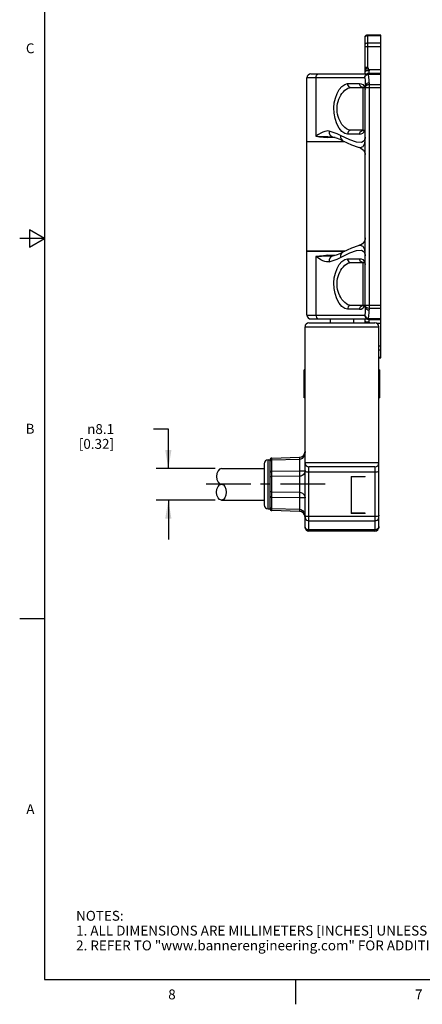
# Model space of a CAD drawing. Units: inches. Extents: x 0.7 to 21.3, y 0.5 to 16.
# Drawn here: x 0.7 to 4.8, y 0.5 to 10.5 of the extents above; entities that cross this region are included whole.
import ezdxf

# ---------------------------------------------------------------- set-up
doc = ezdxf.new("R2010")
doc.units = ezdxf.units.IN
doc.header["$LTSCALE"] = 1.21
doc.header["$MEASUREMENT"] = 0
doc.linetypes.add('CENTER', pattern=[0.6, 0.375, -0.075, 0.075, -0.075])
doc.layers.get('0').update_dxf_attribs({"linetype": 'CONTINUOUS'})
doc.layers.add('AXIS', color=7, linetype='CONTINUOUS')
doc.layers.add('SCHEME_DIMS', color=7, linetype='CONTINUOUS')
doc.styles.add('TEXTSTYLE_2', font='txt', dxfattribs={"width": 0.8})
doc.styles.add('TEXTSTYLE_6', font='gdt')
doc.dimstyles.new('DIMSTYLE_1', dxfattribs={"dimtxt": 0.1, "dimasz": 0.1875, "dimexe": 0.125, "dimexo": 0.0625, "dimgap": 0.1, "dimtad": 0, "dimtih": 1, "dimtoh": 1, "dimdec": 1, "dimzin": 4, "dimdsep": 46, "dimtxsty": 'STANDARD', "dimblk": '_FILLED', "dimblk1": '_FILLED', "dimblk2": '_FILLED', "dimcen": 0.09, "dimadec": 3, "dimazin": 1, "dimtp": 0.1, "dimtm": 0.1, "dimtfac": 1, "dimtdec": 3, "dimtofl": 0, "dimtmove": 0, "dimatfit": 3, "dimldrblk": '_FILLED', "dimfxl": 1, "dimtolj": 1, "dimtzin": 4, "dimarcsym": 0})

# ---------------------------------------------------------------- blocks, each defined once
blk = doc.blocks.new('_FILLED')
at = {"color": 0, "linetype": 'BYBLOCK'}
blk.add_solid([(0, 0), (-1, 0.167), (-1, -0.167)], dxfattribs=at)
blk = doc.blocks.new('*D1')
at = {"layer": 'SCHEME_DIMS', "color": 7, "linetype": 'CONTINUOUS'}
for p, q in [((2.2202, 6.3218), (2.0702, 6.3218)), ((2.2202, 5.922), (2.2202, 6.3218)), ((2.696, 5.922), (2.0952, 5.922)), ((2.696, 5.6031), (2.0952, 5.6031)), ((2.2202, 5.6031), (2.2202, 5.2031))]:
    blk.add_line(p, q, dxfattribs=at)
at = {"layer": 'SCHEME_DIMS', "color": 7, "linetype": 'CONTINUOUS', "xscale": 0.1875, "yscale": 0.1875, "zscale": 0.1875}
for p, rotation in [((2.2202, 5.922), 270), ((2.2202, 5.6031), 90)]:
    blk.add_blockref('_FILLED', p, dxfattribs=dict(at, rotation=rotation))
at = {"layer": 'SCHEME_DIMS', "color": 7, "linetype": 'CONTINUOUS', "insert": (1.6702, 6.3718), "char_height": 0.1, "width": 0.6, "attachment_point": 3, "line_spacing_factor": 0.9, "style": 'TEXTSTYLE_6'}
blk.add_mtext('{\\fgdt;n}\\ftxt;8.1\\P[0.32]', dxfattribs=at)

msp = doc.modelspace()

# ---------------------------------------------------------------- linework, layer by layer
at = {"color": 7, "linetype": 'CONTINUOUS'}
for p, q in [((0.964, 15.75), (0.964, 0.75)), ((4.2152, 9.9161), (4.2152, 10.2986)), ((4.2428, 9.9807), (4.2428, 10.3098)), ((4.3727, 10.3098), (4.2428, 10.3098)), ((4.2428, 10.3046), (4.3727, 10.3046)), ((4.3727, 7.0421), (4.3727, 10.3098)), ((4.2152, 10.1926), (4.3727, 10.1926)), ((4.3727, 10.2267), (4.2428, 10.2267)), ((4.2152, 9.9636), (4.2428, 9.9807)), ((4.2428, 9.9807), (4.2152, 9.9807)), ((3.6247, 9.2321), (3.6247, 9.8768)), ((4.2098, 9.8768), (3.6247, 9.8768)), ((3.664, 9.9161), (4.3727, 9.9161)), ((3.7147, 9.8768), (3.7147, 9.2852)), ((4.2522, 9.9586), (4.2152, 9.9492)), ((4.2424, 9.9228), (4.2546, 9.9245)), ((4.2491, 9.9109), (4.2491, 9.9161)), ((4.3727, 9.9109), (4.2491, 9.9109)), ((4.3727, 9.9586), (4.2522, 9.9586)), ((4.2546, 9.9161), (4.2546, 9.9489)), ((4.2546, 9.9245), (4.3727, 9.9245)), ((4.0352, 9.8177), (4.1573, 9.8177)), ((4.071, 9.7783), (4.1955, 9.7783)), ((4.1955, 9.3453), (4.1955, 9.7783)), ((4.2115, 9.7795), (4.2152, 9.7587)), ((4.2152, 7.5609), (4.2152, 9.7911)), ((4.3727, 9.7753), (4.2152, 9.7753)), ((4.2546, 9.8252), (4.2546, 7.5268)), ((4.2546, 9.8094), (4.3727, 9.8094)), ((3.9119, 9.2715), (3.8376, 9.2715)), ((3.8803, 9.2802), (3.8816, 9.2802)), ((3.882, 9.2801), (3.8822, 9.2801)), ((3.8822, 9.2801), (3.8824, 9.2801)), ((3.8823, 9.2801), (3.8823, 9.2801)), ((4.1573, 9.3059), (4.0352, 9.3059)), ((4.1955, 9.3453), (4.071, 9.3453)), ((3.6247, 9.2321), (4.007, 9.2321)), ((3.6247, 8.1209), (3.6247, 9.2311)), ((3.6247, 9.2311), (4.0091, 9.2311)), ((3.9895, 9.2404), (3.9895, 9.2404)), ((4.1572, 9.1699), (4.1571, 9.1699)), ((0.814, 8.3366), (0.814, 8.1634)), ((0.964, 8.25), (0.814, 8.3366)), ((0.964, 8.25), (0.714, 8.25)), ((0.814, 8.1634), (0.964, 8.25)), ((4.1571, 8.1821), (4.1572, 8.1821)), ((4.0091, 8.1209), (3.6247, 8.1209)), ((3.6247, 7.4752), (3.6247, 8.1199)), ((4.007, 8.1199), (3.6247, 8.1199)), ((3.837, 8.0805), (3.8391, 8.0805)), ((3.8391, 8.0805), (3.9119, 8.0805)), ((3.8816, 8.0718), (3.8803, 8.0717)), ((3.9895, 8.1115), (3.9895, 8.1115)), ((3.7147, 8.0668), (3.7147, 7.4752)), ((4.0352, 8.0461), (4.1573, 8.0461)), ((4.071, 8.0067), (4.1955, 8.0067)), ((4.1955, 7.5736), (4.1955, 8.0066)), ((4.1955, 7.5736), (4.071, 7.5736)), ((4.2115, 7.5725), (4.2152, 7.5933)), ((4.2152, 7.5767), (4.3727, 7.5767)), ((3.6247, 7.4752), (4.2098, 7.4752)), ((4.1573, 7.5343), (4.0352, 7.5343)), ((4.3727, 7.5426), (4.2546, 7.5426)), ((3.6443, 7.3965), (4.3136, 7.3965)), ((3.664, 7.4358), (4.3727, 7.4358)), ((3.8609, 7.4358), (3.8609, 7.3965)), ((4.0971, 7.4358), (4.0971, 7.3965)), ((4.2152, 7.3965), (4.2152, 7.4358)), ((4.2402, 7.3965), (4.2152, 7.4028)), ((4.2546, 7.4275), (4.2424, 7.4292)), ((4.2491, 7.4411), (4.3727, 7.4411)), ((4.2491, 7.4358), (4.2491, 7.4411)), ((4.2546, 7.4031), (4.2546, 7.4358)), ((4.3727, 7.4275), (4.2546, 7.4275)), ((4.328, 7.3934), (4.3727, 7.3934)), ((3.605, 7.3571), (4.353, 7.3571)), ((3.605, 5.3295), (3.605, 7.3571)), ((4.353, 5.3295), (4.353, 7.3571)), ((4.3727, 7.1593), (4.353, 7.1593)), ((4.353, 7.1252), (4.3727, 7.1252)), ((4.3727, 7.0474), (4.353, 7.0474)), ((4.353, 7.0421), (4.3727, 7.0421)), ((3.605, 6.9226), (3.5971, 6.9226)), ((3.5971, 6.6366), (3.5971, 6.9226)), ((4.3609, 6.9226), (4.353, 6.9226)), ((4.3609, 6.9226), (4.3609, 6.6366)), ((3.605, 6.6974), (3.5971, 6.6974)), ((4.353, 6.6974), (4.3609, 6.6974)), ((3.605, 6.6465), (3.5971, 6.6465)), ((3.605, 6.6366), (3.5971, 6.6366)), ((4.3609, 6.6465), (4.353, 6.6465)), ((4.353, 6.6366), (4.3609, 6.6366)), ((3.231, 6.0106), (3.2506, 6.0106)), ((3.231, 5.5146), (3.231, 6.0106)), ((3.2506, 5.516), (3.2506, 6.0092)), ((3.2697, 6.0262), (3.2698, 6.0289)), ((3.2698, 5.8959), (3.2697, 6.0262)), ((3.2698, 6.0289), (3.5476, 6.0366)), ((3.5476, 6.0135), (3.2698, 6.0058)), ((3.5476, 6.0135), (3.5476, 5.8991)), ((4.353, 5.9791), (3.605, 5.9791)), ((3.1916, 5.9713), (3.1916, 5.5539)), ((3.2697, 5.8797), (3.2698, 5.8959)), ((3.2697, 5.6645), (3.2697, 5.8797)), ((3.2698, 5.8959), (3.5476, 5.8991)), ((3.6443, 5.2902), (3.6443, 5.9398)), ((3.6443, 5.888), (4.3136, 5.888)), ((4.3136, 5.9398), (3.6444, 5.9398)), ((4.3136, 5.9398), (4.3136, 5.2902)), ((3.2506, 5.8403), (3.2698, 5.8403)), ((3.5476, 5.8435), (3.2698, 5.8403)), ((3.5476, 5.8435), (3.5476, 5.6817)), ((4.0735, 5.8413), (4.2152, 5.8413)), ((4.0735, 5.8413), (4.0735, 5.4669)), ((4.0774, 5.4711), (4.0774, 5.8413)), ((4.2152, 5.8374), (4.0774, 5.8374)), ((4.2152, 5.8374), (4.2152, 5.8413)), ((3.2698, 5.6849), (3.2506, 5.6849)), ((3.2698, 5.6849), (3.5476, 5.6817)), ((3.2697, 5.499), (3.2697, 5.6645)), ((3.5476, 5.6261), (3.2698, 5.6292)), ((3.5476, 5.6261), (3.5476, 5.5117)), ((4.0735, 5.6396), (4.0774, 5.6396)), ((3.231, 5.5146), (3.2506, 5.5146)), ((3.2698, 5.4963), (3.2697, 5.499)), ((3.2698, 5.5194), (3.5476, 5.5117)), ((3.5476, 5.4886), (3.2698, 5.4963)), ((3.6014, 5.4576), (3.605, 5.4296)), ((4.3136, 5.4352), (3.6443, 5.4352)), ((3.6443, 5.3939), (4.3136, 5.3939)), ((4.2152, 5.4669), (4.0735, 5.4669)), ((4.2152, 5.4711), (4.0774, 5.4711)), ((4.2152, 5.4669), (4.2152, 5.4711)), ((4.3136, 5.3007), (3.6443, 5.3007)), ((3.6443, 5.2902), (4.3136, 5.2902)), ((0.964, 4.4), (0.714, 4.4)), ((0.964, 0.75), (21.05, 0.75)), ((3.507, 0.75), (3.507, 0.5))]:
    msp.add_line(p, q, dxfattribs=at)
for points in [[(4.2152, 10.2948), (4.224, 10.3004), (4.2335, 10.3036), (4.2428, 10.3046)], [(4.2428, 10.2267), (4.2327, 10.2256), (4.2233, 10.2223), (4.2152, 10.217)], [(3.7147, 9.8768), (3.7162, 9.8889), (3.7204, 9.8999), (3.7268, 9.9086), (3.735, 9.9142), (3.7441, 9.9161)], [(4.2098, 9.8768), (4.2122, 9.8903), (4.2188, 9.9019), (4.2284, 9.9102), (4.239, 9.9148), (4.2491, 9.9161)], [(4.2098, 9.8768), (4.2121, 9.8871), (4.2176, 9.8961), (4.226, 9.9036), (4.2368, 9.9088), (4.2491, 9.9109)], [(4.2098, 9.8768), (4.2128, 9.8482), (4.2146, 9.8197), (4.2152, 9.7911)], [(4.2227, 9.9449), (4.2171, 9.9422), (4.2152, 9.9392)], [(4.2546, 9.9489), (4.2424, 9.9484), (4.2314, 9.947), (4.2227, 9.9449)], [(4.2294, 9.9161), (4.2314, 9.9179), (4.2424, 9.9228)], [(4.2546, 9.8252), (4.254, 9.8537), (4.2521, 9.8823), (4.2491, 9.9109)], [(4.2522, 9.9586), (4.2535, 9.9553), (4.2543, 9.9521), (4.2546, 9.9489)], [(4.0352, 9.3059), (4.0073, 9.3129), (3.9779, 9.3342), (3.9501, 9.3684), (3.9267, 9.4124), (3.909, 9.4647), (3.8993, 9.5177), (3.897, 9.5719), (3.9017, 9.6237), (3.9126, 9.6722), (3.9298, 9.7183), (3.9521, 9.7583), (3.9785, 9.79), (4.007, 9.8106), (4.0352, 9.8177)], [(4.071, 9.3453), (4.0558, 9.347), (4.0401, 9.3522), (4.0241, 9.3608), (4.0084, 9.3727), (3.9933, 9.3874), (3.9794, 9.4044), (3.967, 9.4233), (3.9563, 9.4434), (3.9474, 9.4644), (3.9404, 9.4858), (3.9352, 9.5074), (3.9318, 9.5292), (3.9301, 9.551), (3.9301, 9.5727), (3.9318, 9.5945), (3.9352, 9.6162), (3.9404, 9.6378), (3.9474, 9.6592), (3.9562, 9.6801), (3.9669, 9.7003), (3.9794, 9.7192), (3.9933, 9.7362), (4.0083, 9.7509), (4.0241, 9.7628), (4.0401, 9.7714), (4.0558, 9.7766), (4.071, 9.7783)], [(4.0352, 9.8177), (4.0369, 9.8056), (4.0418, 9.795), (4.0495, 9.7862), (4.0595, 9.7804), (4.071, 9.7783)], [(4.1573, 9.8177), (4.1737, 9.8153), (4.189, 9.8081), (4.2021, 9.7961), (4.2115, 9.7795)], [(4.1955, 9.7783), (4.1838, 9.7803), (4.1734, 9.7856), (4.165, 9.7941), (4.1593, 9.8051), (4.1573, 9.8177)], [(4.2546, 9.8252), (4.2425, 9.8235), (4.2318, 9.8189), (4.2231, 9.8115), (4.2173, 9.802), (4.2152, 9.7911)], [(4.2152, 9.7753), (4.2171, 9.7858), (4.2227, 9.7953), (4.2314, 9.8029), (4.2424, 9.8077), (4.2546, 9.8094)], [(3.8491, 9.3373), (3.8365, 9.3392), (3.822, 9.3383), (3.8053, 9.3343), (3.7865, 9.3269), (3.7653, 9.3161), (3.7415, 9.3021), (3.7147, 9.2852)], [(3.7147, 9.2852), (3.7732, 9.2834), (3.8377, 9.2817), (3.8803, 9.2802)], [(3.7147, 9.2852), (3.7514, 9.2802), (3.7925, 9.2755), (3.8377, 9.2715)], [(3.8491, 9.3373), (3.8501, 9.318), (3.8563, 9.301), (3.8671, 9.288), (3.8823, 9.2801)], [(3.9648, 9.293), (3.9291, 9.31), (3.8905, 9.3247), (3.8491, 9.3373)], [(3.8823, 9.2801), (3.9198, 9.2691), (3.9572, 9.2553), (3.9895, 9.2404)], [(4.2152, 9.2766), (4.2058, 9.2378), (4.1763, 9.2203), (4.1275, 9.224), (4.0586, 9.2478), (3.9648, 9.293)], [(3.9648, 9.293), (3.9655, 9.2739), (3.9716, 9.2576), (3.9828, 9.2447), (3.9895, 9.2404)], [(4.071, 9.3453), (4.0599, 9.3434), (4.0503, 9.338), (4.0424, 9.3296), (4.0371, 9.3185), (4.0352, 9.3059)], [(4.2152, 9.2766), (4.2083, 9.2121), (4.1909, 9.1784), (4.1642, 9.1686), (4.1572, 9.1699)], [(4.1573, 9.3059), (4.1737, 9.3083), (4.189, 9.3155), (4.2021, 9.3275), (4.2115, 9.3441), (4.2152, 9.365)], [(4.1573, 9.3059), (4.1592, 9.318), (4.1643, 9.3287), (4.1726, 9.3374), (4.1833, 9.3432), (4.1955, 9.3453)], [(3.9895, 9.2404), (4.0762, 9.1992), (4.1435, 9.1738), (4.1572, 9.1699)], [(4.1571, 9.1699), (4.1706, 9.1648), (4.1852, 9.1557), (4.1967, 9.1446), (4.2053, 9.1322), (4.2111, 9.1191), (4.2143, 9.1061), (4.2146, 9.1021)], [(4.1572, 8.1821), (4.1424, 8.1778), (4.0754, 8.1525), (3.9895, 8.1115)], [(4.2152, 8.2581), (4.2135, 8.242), (4.2079, 8.2249), (4.1983, 8.2093), (4.1856, 8.1965), (4.1703, 8.187), (4.1571, 8.1821)], [(4.1572, 8.1821), (4.1643, 8.1834), (4.1911, 8.1734), (4.2083, 8.1397), (4.2152, 8.0754)], [(3.837, 8.0805), (3.7922, 8.0764), (3.7512, 8.0717), (3.7147, 8.0668)], [(3.8803, 8.0717), (3.8376, 8.0702), (3.773, 8.0685), (3.7147, 8.0668)], [(3.8823, 8.0718), (3.8677, 8.0645), (3.8568, 8.0519), (3.8503, 8.0347), (3.8491, 8.0147)], [(3.8824, 8.0719), (3.8823, 8.0719), (3.882, 8.0718)], [(3.9895, 8.1115), (3.9572, 8.0966), (3.9198, 8.0828), (3.8823, 8.0718)], [(3.9648, 8.059), (4.0586, 8.1042), (4.1276, 8.128), (4.1764, 8.1316), (4.2058, 8.1141), (4.2152, 8.0754)], [(3.9895, 8.1115), (3.9842, 8.1083), (3.9725, 8.096), (3.9656, 8.0789), (3.9648, 8.059)], [(3.8491, 8.0147), (3.8365, 8.0128), (3.822, 8.0137), (3.8054, 8.0177), (3.7865, 8.0251), (3.7653, 8.0358), (3.7416, 8.0499), (3.7147, 8.0668)], [(3.8491, 8.0147), (3.8905, 8.0272), (3.9291, 8.042), (3.9648, 8.059)], [(4.0352, 7.5343), (4.0073, 7.5412), (3.9779, 7.5625), (3.9501, 7.5967), (3.9267, 7.6407), (3.909, 7.693), (3.8993, 7.746), (3.897, 7.8003), (3.9017, 7.852), (3.9126, 7.9005), (3.9298, 7.9467), (3.9521, 7.9867), (3.9785, 8.0183), (4.007, 8.039), (4.0352, 8.0461)], [(4.071, 7.5736), (4.0558, 7.5753), (4.0401, 7.5805), (4.0241, 7.5892), (4.0084, 7.601), (3.9933, 7.6157), (3.9794, 7.6328), (3.967, 7.6516), (3.9563, 7.6718), (3.9474, 7.6927), (3.9404, 7.7141), (3.9352, 7.7358), (3.9318, 7.7575), (3.9301, 7.7793), (3.9301, 7.8011), (3.9318, 7.8228), (3.9352, 7.8445), (3.9404, 7.8661), (3.9474, 7.8875), (3.9562, 7.9085), (3.9669, 7.9286), (3.9794, 7.9475), (3.9933, 7.9646), (4.0083, 7.9793), (4.0241, 7.9911), (4.0401, 7.9998), (4.0558, 8.005), (4.071, 8.0067)], [(4.0352, 8.0461), (4.0369, 8.0339), (4.0418, 8.0233), (4.0495, 8.0146), (4.0595, 8.0088), (4.071, 8.0067)], [(4.1573, 8.0461), (4.1737, 8.0436), (4.189, 8.0364), (4.2021, 8.0244), (4.2115, 8.0078), (4.2152, 7.987)], [(4.1955, 8.0067), (4.1838, 8.0086), (4.1734, 8.0139), (4.165, 8.0224), (4.1593, 8.0335), (4.1573, 8.0461)], [(4.071, 7.5736), (4.0599, 7.5717), (4.0503, 7.5664), (4.0424, 7.5579), (4.0371, 7.5468), (4.0352, 7.5343)], [(4.1573, 7.5343), (4.1592, 7.5464), (4.1643, 7.557), (4.1726, 7.5657), (4.1833, 7.5716), (4.1955, 7.5736)], [(4.2546, 7.5426), (4.2424, 7.5442), (4.2314, 7.5491), (4.2227, 7.5566), (4.2171, 7.5661), (4.2152, 7.5767)], [(3.7147, 7.4752), (3.7162, 7.463), (3.7204, 7.4521), (3.7268, 7.4433), (3.735, 7.4378), (3.7441, 7.4358)], [(4.1573, 7.5343), (4.1737, 7.5367), (4.189, 7.5439), (4.2021, 7.5559), (4.2115, 7.5725)], [(4.2152, 7.5609), (4.2146, 7.5323), (4.2128, 7.5037), (4.2098, 7.4752)], [(4.2098, 7.4752), (4.2126, 7.4637), (4.2194, 7.4538), (4.2289, 7.4466), (4.2393, 7.4425), (4.2491, 7.4411)], [(4.2098, 7.4752), (4.2117, 7.463), (4.2173, 7.4521), (4.226, 7.4433), (4.237, 7.4378), (4.2491, 7.4358)], [(4.2152, 7.5609), (4.2171, 7.5504), (4.2225, 7.5412), (4.2309, 7.5336), (4.242, 7.5286), (4.2546, 7.5268)], [(4.2491, 7.4411), (4.2521, 7.4696), (4.254, 7.4982), (4.2546, 7.5268)], [(4.2227, 7.4071), (4.2171, 7.4098), (4.2152, 7.4128)], [(4.2546, 7.4031), (4.2424, 7.4036), (4.2314, 7.4049), (4.2227, 7.4071)], [(4.2424, 7.4292), (4.2314, 7.434), (4.2294, 7.4358)], [(4.2546, 7.4031), (4.2543, 7.3999), (4.2535, 7.3966)], [(3.605, 6.0956), (3.6022, 6.0707), (3.5961, 6.0523), (3.5864, 6.0358), (3.5754, 6.0244), (3.5616, 6.0165), (3.5476, 6.0135)], [(3.2506, 5.9919), (3.2522, 5.9973), (3.2564, 6.0018), (3.2625, 6.0047), (3.2698, 6.0058)], [(3.5476, 6.0366), (3.5474, 6.0339), (3.5474, 6.026), (3.5476, 6.0135)], [(3.2698, 5.8959), (3.2622, 5.8947), (3.256, 5.8916), (3.2521, 5.8872), (3.2506, 5.882)], [(3.5476, 5.8991), (3.5474, 5.8827), (3.5474, 5.8638), (3.5476, 5.8435)], [(3.5476, 5.8991), (3.5636, 5.8992), (3.5795, 5.8994), (3.5929, 5.8997), (3.6014, 5.9001), (3.605, 5.9005)], [(3.605, 5.9005), (3.6022, 5.8832), (3.5961, 5.8705), (3.5864, 5.859), (3.5754, 5.8511), (3.5616, 5.8455), (3.5476, 5.8435)], [(3.605, 5.9014), (3.6069, 5.8973), (3.6125, 5.8935), (3.6212, 5.8905), (3.6322, 5.8886), (3.6443, 5.888)], [(4.3136, 5.888), (4.3258, 5.8886), (4.3368, 5.8905), (4.3455, 5.8935), (4.3511, 5.8973), (4.353, 5.9014)], [(3.5476, 5.6817), (3.5474, 5.6612), (3.5474, 5.6423), (3.5476, 5.6261)], [(3.5476, 5.6817), (3.5636, 5.6791), (3.5795, 5.6716), (3.5929, 5.6592), (3.6014, 5.6442), (3.605, 5.6247)], [(3.2506, 5.6432), (3.2522, 5.6378), (3.2564, 5.6333), (3.2625, 5.6304), (3.2698, 5.6292)], [(3.605, 5.6247), (3.6022, 5.6251), (3.5961, 5.6254), (3.5864, 5.6257), (3.5754, 5.6259), (3.5616, 5.626), (3.5476, 5.6261)], [(3.2698, 5.5194), (3.2622, 5.5206), (3.256, 5.5237), (3.2521, 5.5281), (3.2506, 5.5333)], [(3.5476, 5.5117), (3.5474, 5.4991), (3.5474, 5.4913), (3.5476, 5.4886)], [(3.5476, 5.5117), (3.5636, 5.5079), (3.5795, 5.4971), (3.5929, 5.4793), (3.6014, 5.4576)], [(3.6443, 5.4352), (3.6322, 5.4359), (3.6212, 5.4378), (3.6125, 5.4407), (3.6069, 5.4445), (3.605, 5.4487)], [(3.605, 5.428), (3.6069, 5.4175), (3.6125, 5.408), (3.6212, 5.4004), (3.6322, 5.3956), (3.6443, 5.3939)], [(4.353, 5.4487), (4.3511, 5.4445), (4.3455, 5.4407), (4.3368, 5.4378), (4.3258, 5.4359), (4.3136, 5.4352)], [(4.3136, 5.3939), (4.3258, 5.3956), (4.3368, 5.4004), (4.3455, 5.408), (4.3511, 5.4175), (4.353, 5.428)], [(3.6443, 5.3007), (3.6322, 5.3024), (3.6212, 5.3072), (3.6125, 5.3148), (3.6069, 5.3243), (3.605, 5.3348)], [(4.353, 5.3348), (4.3511, 5.3243), (4.3455, 5.3148), (4.3368, 5.3072), (4.3258, 5.3024), (4.3136, 5.3007)]]:
    msp.add_lwpolyline(points, dxfattribs=at)
for centre, radius, start, end in [((4.2428, 10.2705), 0.0394, 90, 134.427), ((4.1758, 9.9392), 0.0787, 14.22805, 31.78833), ((3.664, 9.8768), 0.0394, 90, 180), ((4.1955, 9.7587), 0.0197, 0, 90), ((4.1955, 9.365), 0.0197, 270, 360), ((4.1955, 7.987), 0.0197, 0, 90), ((4.1955, 7.5933), 0.0197, 270, 360), ((3.664, 7.4752), 0.0394, 180, 270), ((3.6443, 7.3571), 0.0394, 90, 180), ((4.3136, 7.3571), 0.0394, 0, 90), ((3.5459, 6.0956), 0.0591, 271.59114, 360), ((3.231, 5.9713), 0.0394, 90, 180), ((3.2703, 6.0092), 0.0197, 91.59071, 179.99952), ((3.6443, 5.9791), 0.0394, 180, 270), ((4.3136, 5.9791), 0.0394, 270, 360), ((3.231, 5.5539), 0.0394, 180, 270), ((3.2703, 5.516), 0.0197, 180.00149, 268.40871), ((3.5459, 5.4296), 0.0591, 0, 88.40886), ((3.6443, 5.3295), 0.0394, 180, 270), ((4.3136, 5.3295), 0.0394, 270, 360)]:
    msp.add_arc(centre, radius, start, end, dxfattribs=at)
msp.add_ellipse((2.7585, 5.8423), major_axis=(0, -0.0797), ratio=0.617284, start_param=3.141593, end_param=6.283185, dxfattribs=at)
msp.add_ellipse((2.7585, 5.6829), major_axis=(0, -0.0797), ratio=0.617284, dxfattribs=at)
at = {"layer": 'AXIS', "color": 7, "linetype": 'CONTINUOUS'}
for p, q in [((2.7585, 5.922), (3.1916, 5.922)), ((2.7585, 5.6031), (3.1916, 5.6031))]:
    msp.add_line(p, q, dxfattribs=at)
at = {"layer": 'AXIS', "color": 7, "linetype": 'CENTER'}
msp.add_line((3.8093, 5.7626), (2.5593, 5.7626), dxfattribs=at)

# ---------------------------------------------------------------- texts
at = {"color": 7, "linetype": 'CONTINUOUS', "char_height": 0.1, "width": 0.08, "line_spacing_factor": 0.9, "style": 'TEXTSTYLE_2'}
for s, insert, attachment_point in [('C', (0.864, 10.225), 3), ('B', (0.864, 6.375), 3), ('A', (0.864, 2.525), 3), ('8', (2.257, 0.65), 2), ('7', (4.757, 0.65), 2)]:
    msp.add_mtext(s, dxfattribs=dict(at, insert=insert, attachment_point=attachment_point))
at = {"color": 7, "linetype": 'CONTINUOUS', "insert": (1.2858, 1.4458), "char_height": 0.1, "width": 7.9, "attachment_point": 1, "line_spacing_factor": 0.9}
msp.add_mtext('NOTES:\\P1. ALL DIMENSIONS ARE MILLIMETERS [INCHES] UNLESS OTHERWISE NOTED.\\P2. REFER TO "www.bannerengineering.com" FOR ADDITIONAL DATA AND SPECIFICATIONS.', dxfattribs=at)

# ---------------------------------------------------------------- dimensions: what is measured, and where the dimension line sits
at = {"layer": 'SCHEME_DIMS', "color": 7, "linetype": 'CONTINUOUS'}
dim = msp.add_linear_dim(base=(2.2202, 5.922), p1=(2.7585, 5.6031), p2=(2.7585, 5.922), angle=90, text='%%c<>\\P[]', dimstyle='DIMSTYLE_1', dxfattribs=at)
dim.commit()
dim.dimension.update_dxf_attribs({"geometry": '*D1', "text_midpoint": (1.6035, 6.2468), "dimtype": 160})

doc.saveas('drawing.dxf')
